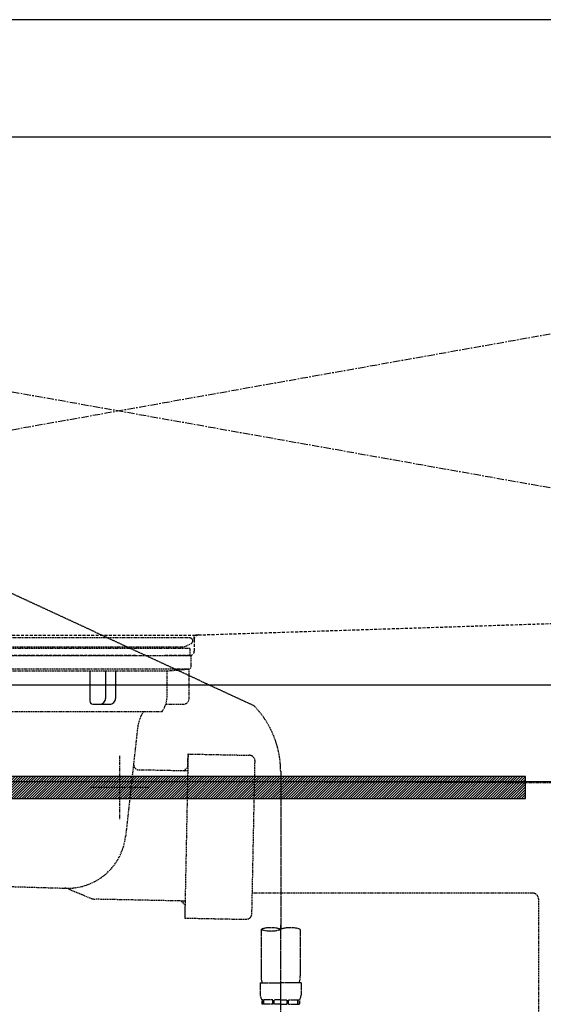
# Model space of a CAD drawing. Units: millimetres. Extents: x -109 to 26472, y -120 to 8859.
# Drawn here: x 17144 to 17323, y 2561 to 2897 of the extents above; entities that cross this region are included whole.
import ezdxf

# ---------------------------------------------------------------- set-up
doc = ezdxf.new("R2010")
doc.units = ezdxf.units.MM
for name, pattern in [('CENTER', [2, 1.25, -0.25, 0.25, -0.25]), ('DASHED', [0.75, 0.5, -0.25]), ('HIDDEN', [0.375, 0.25, -0.125])]:
    doc.linetypes.add(name, pattern=pattern)
doc.layers.get('DEFPOINTS').update_dxf_attribs({"color": 146})
for name, color, linetype in [('122-扉', 6, 'Continuous'), ('123-扉向き', 231, 'CENTER'), ('126-甲板', 2, 'Continuous'), ('142-把手', 4, 'Continuous'), ('150-機器', 8, 'Continuous'), ('160-文字', 254, 'Continuous'), ('166-寸法B', 11, 'Continuous')]:
    doc.layers.add(name, color=color, linetype=linetype)
doc.styles.add('KH001', font='txt')
doc.dimstyles.new('KH1xx030', dxfattribs={"dimscale": 30, "dimtxt": 2, "dimasz": 0.6, "dimexe": 0.3, "dimexo": 1.2, "dimgap": 0.5, "dimtad": 3, "dimdec": 1, "dimdsep": 46, "dimlunit": 6, "dimtxsty": 'KH001', "dimblk": 'DOT', "dimcen": 1, "dimdle": 1, "dimclrd": 256, "dimclre": 256, "dimclrt": 256, "dimadec": 0, "dimazin": 0, "dimtfac": 1, "dimtdec": 1, "dimtix": 1, "dimtmove": 2, "dimatfit": 3, "dimldrblk": 'CLOSEDBLANK', "dimfxl": 1, "dimtolj": 1, "dimtzin": 0, "dimlwd": -1, "dimlwe": -1, "dimarcsym": 0})

# ---------------------------------------------------------------- blocks, each defined once
blk = doc.blocks.new('KHB800HL-10_S2')
at = {"layer": '150-機器', "color": 161, "linetype": 'HIDDEN', "ltscale": 4}
for p, q in [((401.5, 0), (-401.5, 0)), ((91.95, -209.95), (398.55, -200.05)), ((-91.62, -210), (91.62, -210)), ((91.95, -209.95), (90.5, -210)), ((90.5, -211.45), (90.5, -210)), ((90.5, -211.45), (90.5, -215.5)), ((90.5, -211.51), (90.5, -215.5)), ((70.5, -217), (-70.5, -217)), ((89, -217), (80.5, -217))]:
    blk.add_line(p, q, dxfattribs=at)
for centre, start, end in [((92, -211.45), 91.8502, 180), ((89, -215.5), 270, 0)]:
    blk.add_arc(centre, 1.5, start, end, dxfattribs=at)
blk = doc.blocks.new('F402_S')
at = {"layer": '150-機器', "color": 13, "linetype": 'DASHED', "ltscale": 0.5}
for p, q in [((18.19, -190.79), (110.79, -233.73)), ((120, -256.16), (120, -310.13)), ((120, -402.9), (120, -308.59)), ((113.32, -310.13), (113.32, -326.01)), ((126.68, -310.13), (126.68, -326.01)), ((113.02, -328.44), (113.02, -332.48)), ((113.02, -328.44), (120, -328.44)), ((126.98, -328.44), (120, -328.44)), ((126.98, -328.44), (126.98, -332.48)), ((113.62, -334.22), (113.62, -335.72)), ((114.01, -334.22), (113.62, -334.22)), ((114.01, -335.72), (113.62, -335.72)), ((114.01, -335.72), (114.01, -334.22)), ((114.2, -335.72), (114.2, -334.22)), ((117.33, -334.22), (114.2, -334.22)), ((117.33, -335.72), (114.2, -335.72)), ((117.33, -335.72), (117.33, -334.22)), ((117.79, -335.72), (117.79, -334.22)), ((120, -334.22), (117.79, -334.22)), ((120, -335.72), (117.79, -335.72)), ((120, -334.22), (122.21, -334.22)), ((120, -335.72), (122.21, -335.72)), ((122.21, -335.72), (122.21, -334.22)), ((122.67, -335.72), (122.67, -334.22)), ((122.67, -334.22), (125.8, -334.22)), ((122.67, -335.72), (125.8, -335.72)), ((125.8, -335.72), (125.8, -334.22)), ((125.99, -335.72), (125.99, -334.22)), ((125.99, -334.22), (126.38, -334.22)), ((125.99, -335.72), (126.38, -335.72)), ((126.38, -334.22), (126.38, -335.72))]:
    blk.add_line(p, q, dxfattribs=at)
for centre, radius, start, end in [((88.08, -256.16), 31.92, 0, 44.6508), ((116.66, -319.58), 10.02, 70.5288, 109.4712), ((116.66, -300.68), 10.02, 250.5288, 289.4712), ((123.34, -319.58), 10.02, 70.5288, 109.4712), ((123.29, -326.01), 9.97, 180, 194.0699), ((116.71, -326.01), 9.97, 345.9301, 0), ((115.86, -332.48), 2.84, 180, 217.8493), ((124.14, -332.48), 2.84, 322.1507, 0)]:
    blk.add_arc(centre, radius, start, end, dxfattribs=at)
blk = doc.blocks.new('排水ﾄﾗｯﾌﾟ_破線-1')
at = {"layer": '150-機器', "color": 13, "linetype": 'DASHED', "ltscale": 0.8}
for p, q in [((-87.1, -3.02), (87.12, -3.02)), ((89.01, 0), (0.01, 0)), ((87.12, -3.02), (89.45, -1.9)), ((89.51, -6.1), (-89.49, -6.1)), ((89.02, -3.6), (-88.99, -3.6)), ((89.02, -3.6), (89.02, -6.1)), ((89.51, -9.6), (89.51, -6.1)), ((88.56, -10.6), (-88.53, -10.6)), ((3.41, -11.24), (81.26, -11.24)), ((81.26, -11.24), (88.56, -10.6)), ((81.26, -19.45), (81.26, -11.24)), ((88.76, -20.6), (88.76, -10.6)), ((80.76, -22.6), (86.76, -22.6)), ((0.01, -25.1), (79.51, -25.1)), ((71.02, -31.9), (69.81, -42.84)), ((88.4, -39.59), (87.26, -95.58)), ((88.31, -44.06), (88.4, -39.59)), ((88.4, -39.59), (109.29, -40.02)), ((69.81, -42.84), (67.1, -67.49)), ((110.19, -94.05), (111.25, -42.06)), ((88.28, -45.39), (71.76, -45.06)), ((86.95, -45.37), (88.31, -44.06)), ((227.41, -49.49), (111.11, -49.06)), ((-16.94, -83.51), (46.09, -85.37)), ((47.86, -85.75), (55.14, -88.78)), ((206.04, -87.07), (110.34, -87.05)), ((87.38, -89.78), (56.96, -89.16)), ((86.05, -89.76), (87.35, -91.11)), ((208.02, -89.07), (208.02, -161.37)), ((87.35, -91.11), (87.26, -95.58)), ((87.26, -95.58), (108.15, -96.01))]:
    blk.add_line(p, q, dxfattribs=at)
at = {"layer": '150-機器', "color": 13, "linetype": 'DASHED', "ltscale": 0.8, "flags": 128}
for points in [[(89.45, -1.9, 0.350162), (89.99, -0.78, 0.350162), (89.01, 0)], [(88.51, -10.6, 0.198912), (89.22, -10.31, 0.198912), (89.51, -9.6)], [(79.51, -25.1, 0.075216), (80.82, -22.41, 0.075216), (81.26, -19.45)], [(86.76, -22.6, 0.198912), (88.18, -22.01, 0.198912), (88.76, -20.6)], [(73.13, -25.1, 0.059994), (71.67, -28.37, 0.059994), (71.02, -31.9)], [(111.25, -42.06, 0.198912), (110.7, -40.63, 0.198912), (109.29, -40.02)], [(69.81, -42.84, 0.210515), (70.3, -44.38, 0.210515), (71.76, -45.06)], [(45.62, -85.36, 0.195777), (60, -80.8, 0.195777), (67.1, -67.49)], [(47.86, -85.75, 0.04562), (46.99, -85.48, 0.04562), (46.09, -85.37)], [(208, -89.07, 0.196268), (207.43, -87.67, 0.196268), (206.04, -87.07)], [(55.14, -88.78, 0.046779), (56.03, -89.06, 0.046779), (56.96, -89.16)], [(108.15, -96.01, 0.198912), (109.58, -95.45, 0.198912), (110.19, -94.05)]]:
    blk.add_lwpolyline(points, format="xyb", dxfattribs=at)
at = {"layer": 'DEFPOINTS', "ltscale": 0.1}
for p, q in [((54.87, -11.24), (54.87, -21.6)), ((60.23, -11.24), (60.23, -20.6)), ((63.63, -11.24), (63.63, -20.6)), ((55.87, -22.6), (61.63, -22.6))]:
    blk.add_line(p, q, dxfattribs=at)
at = {"layer": 'DEFPOINTS', "ltscale": 0.1, "flags": 128}
for points in [[(54.87, -21.6, 0.198912), (55.17, -22.31, 0.198912), (55.87, -22.6)], [(58.23, -22.6, 0.198912), (59.64, -22.01, 0.198912), (60.23, -20.6)], [(61.63, -22.6, 0.198912), (63.04, -22.01, 0.198912), (63.63, -20.6)]]:
    blk.add_lwpolyline(points, format="xyb", dxfattribs=at)
blk = doc.blocks.new('P256_277')
at = {"layer": '122-扉'}
h = blk.add_hatch(dxfattribs=at)
h.set_pattern_fill('ANSI31', color=256, scale=5, style=0)
h.set_pattern_definition([(45, (-289683.09336, 26709.8852), (-0.4419417382, 0.4419417382), [])])
h.paths.add_polyline_path([(-138.5, 7.5), (-138.5, 0), (138.5, 0), (138.5, 7.5)])
blk.add_lwpolyline([(-138.5, 7.5), (-138.5, 0), (138.5, 0), (138.5, 7.5)], close=True, dxfattribs=at)
at = {"layer": 'DEFPOINTS', "linetype": 'CENTER'}
for p, q in [((0, 14.55), (0, -7.05)), ((9.91, 3.75), (-9.91, 3.75))]:
    blk.add_line(p, q, dxfattribs=at)
blk = doc.blocks.new('_Dot')
at = {"color": 0, "linetype": 'ByBlock', "lineweight": -2}
blk.add_line((-0.5, 0), (-1, 0), dxfattribs=at)
at = {"color": 0, "linetype": 'ByBlock', "const_width": 0.5}
blk.add_lwpolyline([(-0.25, 0, 1), (0.25, 0, 1)], format="xyb", close=True, dxfattribs=at)
blk = doc.blocks.new('*D611')
at = {"layer": '166-寸法B', "transparency": 16777216}
for p, q in [((17940.21, 2654.74), (17940.21, 2672.74)), ((16871.91, 2636.74), (17949.21, 2636.74)), ((17940.21, 2636.74), (17940.21, 2036.74)), ((16808.92, 2036.74), (17949.21, 2036.74)), ((17940.21, 2018.74), (17940.21, 2000.74))]:
    blk.add_line(p, q, dxfattribs=at)
at = {"layer": 'DEFPOINTS', "color": 0, "transparency": 16777216}
for p in [(16835.91, 2636.74), (16772.92, 2036.74), (17940.21, 2036.74)]:
    blk.add_point(p, dxfattribs=at)
at = {"layer": '166-寸法B', "transparency": 16777216, "xscale": 18, "yscale": 18, "zscale": 18}
for p, rotation in [((17940.21, 2636.74), 270), ((17940.21, 2036.74), 90)]:
    blk.add_blockref('_Dot', p, dxfattribs=dict(at, rotation=rotation))
at = {"layer": '166-寸法B', "transparency": 16777216, "char_height": 60, "attachment_point": 5, "rotation": 90, "style": 'KH001'}
for s, insert in [('\\A1;食洗機ｺﾝｾﾝﾄ位置', (17991.46, 2336.74)), ('\\A1;600', (17895.21, 2336.74))]:
    blk.add_mtext(s, dxfattribs=dict(at, insert=insert))
blk = doc.blocks.new('_ClosedBlank')
at = {"color": 0, "linetype": 'ByBlock', "lineweight": -2}
for p, q in [((-1, 0.167), (0, 0)), ((-1, 0.167), (-1, -0.167)), ((0, 0), (-1, -0.167))]:
    blk.add_line(p, q, dxfattribs=at)

msp = doc.modelspace()

# ---------------------------------------------------------------- linework, layer by layer
at = {"layer": '122-扉'}
msp.add_line((16652.92, 2669.74), (17702.92, 2669.74), dxfattribs=at)
at = {"layer": '123-扉向き', "ltscale": 2}
for p, q in [((17702.92, 2856.74), (16652.92, 2669.74)), ((16652.92, 2856.74), (17702.92, 2669.74))]:
    msp.add_line(p, q, dxfattribs=at)
at = {"layer": '126-甲板'}
msp.add_lwpolyline([(17724.92, 2896.74), (15455.92, 2896.74), (15455.92, 2856.74), (17724.92, 2856.74)], close=True, dxfattribs=at)

# ---------------------------------------------------------------- block references
at = {"layer": '142-把手'}
msp.add_blockref('P256_277', (17177.92, 2630.99), dxfattribs=at)
at = {"layer": '150-機器'}
for name, p in [('F402_S', (17112.91, 2896.44)), ('KHB800HL-10_S2', (17112.91, 2896.74)), ('排水ﾄﾗｯﾌﾟ_破線-1', (17112.91, 2685.74))]:
    msp.add_blockref(name, p, dxfattribs=at)

# ---------------------------------------------------------------- dimensions: what is measured, and where the dimension line sits
at = {"layer": '166-寸法B'}
dim = msp.add_linear_dim(base=(17940.21, 2036.74), p1=(16835.91, 2636.74), p2=(16772.92, 2036.74), angle=90, text='<>\\X食洗機ｺﾝｾﾝﾄ位置', dimstyle='KH1xx030', dxfattribs=at)
dim.commit()
dim.dimension.update_dxf_attribs({"geometry": '*D611', "text_midpoint": (17940.21, 2336.74)})

# ---------------------------------------------------------------- leaders
at = {"layer": '160-文字', "annotation_type": 0, "has_hookline": 1, "hookline_direction": 0, "text_width": 1128.43}
msp.add_leader([(16772.92, 2679.07), (16571.46, 3244.65), (16589.46, 3244.65)], dimstyle='KH1xx030', override={"dimgap": 0.5, "dimtad": 1}, dxfattribs=at)

doc.saveas('drawing.dxf')
